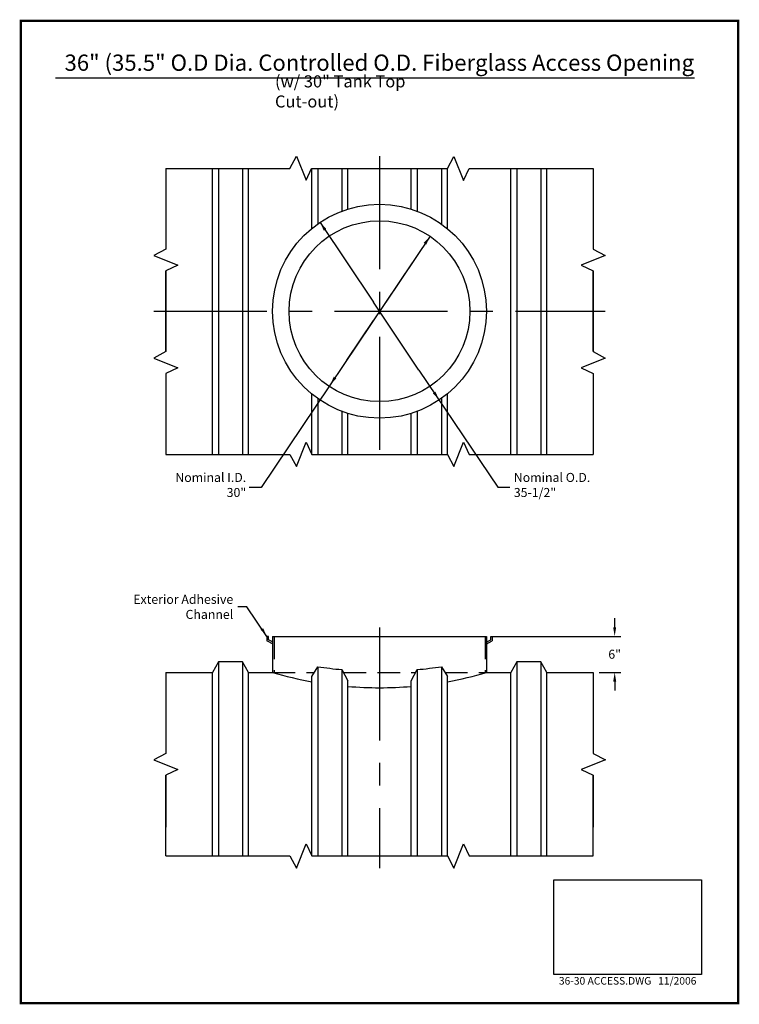
# Model space of a CAD drawing. Extents: x 347 to 467, y 184 to 347.
import ezdxf

# ---------------------------------------------------------------- set-up
doc = ezdxf.new("R2010")
doc.units = 0
doc.header["$LTSCALE"] = 15
doc.header["$MEASUREMENT"] = 0
doc.linetypes.add('CENTER', pattern=[2, 1.25, -0.25, 0.25, -0.25])
doc.linetypes.add('HIDDEN', pattern=[0.375, 0.25, -0.125])
doc.layers.get('Defpoints').update_dxf_attribs({"linetype": 'CONTINUOUS'})
for name, color, linetype in [('ACCESSORIES', 3, 'CONTINUOUS'), ('BASEDWG', 6, 'CONTINUOUS'), ('BORDER', 2, 'CONTINUOUS'), ('DIM', 2, 'CONTINUOUS')]:
    doc.layers.add(name, color=color, linetype=linetype)
doc.styles.get("Standard").update_dxf_attribs({"font": 'arial.ttf'})
doc.dimstyles.new('DETAIL', dxfattribs={"dimtxt": 1.5, "dimasz": 1.5, "dimexe": 1, "dimexo": 1, "dimgap": 0.75, "dimtad": 0, "dimtih": 1, "dimtoh": 1, "dimdec": 3, "dimzin": 3, "dimdsep": 46, "dimlunit": 4, "dimtxsty": 'Standard', "dimcen": -0.125, "dimadec": 0, "dimazin": 0, "dimtfac": 1, "dimtdec": 3, "dimtofl": 0, "dimtmove": 2, "dimatfit": 3, "dimfxl": 1, "dimfrac": 2, "dimtolj": 1, "dimtzin": 0, "dimarcsym": 0})
picture_1 = doc.add_image_def('image1.jpg', size_in_pixel=(1050, 675))

# ---------------------------------------------------------------- blocks, each defined once
blk = doc.blocks.new('*D7')
at = {"layer": 'Defpoints', "color": 0, "transparency": 16777216}
for p in [(424.89, 244.96), (442.6, 238.97), (446.15, 238.97)]:
    blk.add_point(p, dxfattribs=at)
at = {"layer": 'DIM', "color": 0, "lineweight": -2, "transparency": 16777216}
for p, q in [((446.15, 246.46), (446.15, 247.96)), ((425.89, 244.96), (447.15, 244.96)), ((443.6, 238.97), (447.15, 238.97)), ((446.15, 237.47), (446.15, 235.97))]:
    blk.add_line(p, q, dxfattribs=at)
at = {"layer": 'DIM', "color": 0, "transparency": 16777216}
for points in [[(445.9, 246.46), (446.4, 246.46), (446.15, 244.96)], [(445.9, 237.47), (446.4, 237.47), (446.15, 238.97)]]:
    blk.add_solid(points, dxfattribs=at)
at = {"layer": 'DIM', "color": 0, "transparency": 16777216, "insert": (446.15, 242), "char_height": 1.5, "attachment_point": 5}
blk.add_mtext('\\A1;6"', dxfattribs=at)
blk = doc.blocks.new('Part')
at = {"layer": 'BASEDWG'}
image = blk.add_image(picture_1, insert=(-30.58, 4.74), size_in_units=(24.48, 15.74), dxfattribs=at)
image.dxf.flags = 7

msp = doc.modelspace()

# ---------------------------------------------------------------- linework, layer by layer
at = {"layer": 'ACCESSORIES', "color": 5, "linetype": 'CENTER'}
for p, q in [((407.1256, 324.6693), (407.1256, 273.1693)), ((369.6837, 298.9193), (444.5675, 298.9193)), ((407.144, 246.458), (407.144, 206.5194))]:
    msp.add_line(p, q, dxfattribs=at)
at = {"layer": 'ACCESSORIES'}
for p, q in [((388.6982, 244.9557), (388.4482, 244.9557)), ((388.4482, 244.9557), (388.4482, 244.2264)), ((389.4823, 243.6971), (388.4482, 244.2264)), ((388.6982, 244.3792), (388.6982, 244.9557)), ((389.4823, 243.9779), (388.6982, 244.3792)), ((424.8056, 243.9779), (425.5897, 244.3792)), ((424.8056, 243.6971), (425.8397, 244.2264)), ((425.5897, 244.3792), (425.5897, 244.9557)), ((425.5897, 244.9557), (425.8397, 244.9557)), ((425.8397, 244.9557), (425.8397, 244.2264))]:
    msp.add_line(p, q, dxfattribs=at)
at = {"layer": 'ACCESSORIES', "lineweight": 30}
for p, q in [((389.394, 244.9557), (424.894, 244.9557)), ((389.394, 244.9557), (389.394, 238.9661)), ((424.894, 244.9557), (424.894, 238.9661))]:
    msp.add_line(p, q, dxfattribs=at)
at = {"layer": 'ACCESSORIES', "linetype": 'HIDDEN', "lineweight": 30}
for p, q in [((389.644, 244.9557), (389.644, 238.9291)), ((424.644, 244.9557), (424.644, 238.9291))]:
    msp.add_line(p, q, dxfattribs=at)
at = {"layer": 'ACCESSORIES', "linetype": 'HIDDEN'}
for p, q in [((389.394, 238.9661), (396.2966, 238.9661)), ((401.1574, 238.9661), (413.1305, 238.9661)), ((417.9912, 238.9661), (424.894, 238.9661))]:
    msp.add_line(p, q, dxfattribs=at)
at = {"layer": 'ACCESSORIES', "lineweight": 30}
for radius in [17.75, 15]:
    msp.add_circle((407.1256, 298.9193), radius, dxfattribs=at)
for start, end in [(253.828103, 259.83248), (280.16752, 286.171897), (265.274666, 274.725334)]:
    msp.add_arc((407.144, 300.1741), 63.7297, start, end, dxfattribs=at)
at = {"layer": 'BASEDWG'}
for p, q in [((379.394, 275.1693), (379.394, 322.6147)), ((380.394, 322.6147), (380.394, 275.1693)), ((384.394, 322.6147), (384.394, 275.1693)), ((385.394, 275.1693), (385.394, 322.6147)), ((395.894, 312.6638), (395.894, 322.6147)), ((396.894, 322.6147), (396.894, 313.4236)), ((400.4289, 322.6147), (413.8223, 322.6147)), ((400.894, 322.6147), (400.894, 315.5394)), ((401.894, 315.8808), (401.894, 322.6147)), ((412.394, 315.8694), (412.394, 322.6147)), ((413.394, 322.6147), (413.394, 315.5256)), ((417.394, 322.6147), (417.394, 313.3976)), ((418.394, 312.6337), (418.394, 322.6147)), ((428.894, 275.1693), (428.894, 322.6693)), ((429.894, 322.6693), (429.894, 275.1693)), ((433.894, 322.6693), (433.894, 275.1693)), ((434.894, 275.1693), (434.894, 322.6693)), ((395.894, 275.1693), (395.894, 285.1747)), ((396.894, 284.4149), (396.894, 275.1693)), ((417.394, 284.4409), (417.394, 275.2759)), ((418.394, 275.1693), (418.394, 285.2048)), ((400.894, 282.2991), (400.894, 275.1693)), ((401.894, 275.1693), (401.894, 281.9578)), ((412.394, 275.1693), (412.394, 281.9691)), ((413.394, 282.3129), (413.394, 275.1693)), ((400.4289, 275.1693), (413.8223, 275.1693)), ((380.394, 240.7161), (379.394, 238.9661)), ((380.394, 240.7161), (380.394, 208.5194)), ((384.394, 240.7161), (380.394, 240.7161)), ((385.394, 238.9661), (384.394, 240.7161)), ((384.394, 240.7161), (384.394, 208.5194)), ((429.894, 240.7161), (428.894, 238.9661)), ((429.894, 240.7161), (429.894, 208.5194)), ((433.894, 240.7161), (429.894, 240.7161)), ((433.894, 240.7161), (433.894, 208.5194)), ((434.894, 238.9661), (433.894, 240.7161)), ((371.6837, 238.9661), (379.394, 238.9661)), ((379.394, 208.5194), (379.394, 238.9661)), ((385.394, 238.9661), (389.394, 238.9661)), ((385.394, 208.5194), (385.394, 238.9661)), ((395.894, 238.3155), (396.894, 239.9314)), ((396.894, 239.9314), (396.894, 208.5194)), ((400.894, 239.4505), (400.894, 208.5194)), ((400.894, 239.4505), (401.894, 237.6119)), ((412.394, 237.6116), (413.394, 239.4506)), ((413.394, 239.4506), (413.394, 208.5194)), ((417.394, 239.9313), (417.394, 208.5194)), ((417.394, 239.9313), (418.394, 238.3152)), ((424.894, 238.9661), (428.894, 238.9661)), ((424.894, 238.9661), (426.1042, 238.9661)), ((428.894, 208.5194), (428.894, 238.9661)), ((434.894, 208.5194), (434.894, 238.9661)), ((434.894, 238.9661), (442.6042, 238.9661)), ((395.894, 208.5194), (395.894, 238.3155)), ((401.894, 208.5194), (401.894, 237.6119)), ((412.394, 208.5194), (412.394, 237.6116)), ((418.394, 208.5194), (418.394, 238.3152))]:
    msp.add_line(p, q, dxfattribs=at)
for points in [[(396.894, 239.9314), (398.2243, 239.7323), (399.5581, 239.5719), (400.894, 239.4505)], [(413.394, 239.4506), (414.73, 239.572), (416.0638, 239.7322), (417.394, 239.9313)]]:
    msp.add_open_spline(points, degree=3, dxfattribs=at)
at = {"layer": 'BORDER', "const_width": 0.375}
msp.add_lwpolyline([(466.6434, 347.1171), (347.6079, 347.1171), (347.6079, 184.0924), (466.6434, 184.0924)], close=True, dxfattribs=at)
at = {"layer": 'DIM'}
for p, q in [((353.3425, 337.6659), (459.4123, 337.6659)), ((392.2423, 322.6147), (393.3358, 324.6693)), ((393.3358, 324.6693), (394.9383, 320.6693)), ((418.394, 322.6147), (419.4584, 324.6147)), ((419.4584, 324.6147), (421.0609, 320.6147)), ((371.6837, 322.6147), (371.6837, 309.2386)), ((371.6837, 322.6147), (392.2423, 322.6147)), ((394.9383, 320.6693), (395.8679, 322.6147)), ((395.8679, 322.6147), (396.8063, 322.6147)), ((396.8063, 322.6147), (409.0291, 322.6147)), ((409.0291, 322.6147), (413.8223, 322.6147)), ((409.0668, 322.6147), (417.4449, 322.6147)), ((417.4449, 322.6147), (418.394, 322.6147)), ((421.0609, 320.6147), (422.0166, 322.6147)), ((422.0166, 322.6147), (442.5675, 322.6147)), ((442.5675, 322.6147), (442.5675, 309.2386)), ((397.2593, 313.6746), (406.122, 300.4449)), ((415.5061, 311.3598), (408.1694, 300.4449)), ((371.6837, 309.2386), (369.6837, 308.1741)), ((442.5675, 309.2386), (444.5675, 308.1741)), ((369.6837, 308.1741), (373.6837, 306.5717)), ((444.5675, 308.1741), (440.5675, 306.5717)), ((373.6837, 306.5717), (371.6837, 305.616)), ((371.6837, 292.2226), (371.6837, 305.616)), ((371.6837, 305.616), (371.6837, 297.0158)), ((412.5521, 306.965), (387.4766, 269.6598)), ((440.5675, 306.5717), (442.5675, 305.616)), ((442.5675, 305.616), (442.5675, 297.0158)), ((442.5675, 292.2226), (442.5675, 305.616)), ((413.6779, 289.1658), (406.122, 300.4449)), ((401.6991, 290.8189), (406.1185, 297.3937)), ((371.6837, 297.0158), (371.6837, 292.2226)), ((442.5675, 297.0158), (442.5675, 292.2226)), ((371.6837, 292.2226), (369.6837, 291.1581)), ((369.6837, 291.1581), (373.6837, 289.5557)), ((444.5675, 291.1581), (440.5675, 289.5557)), ((442.5675, 292.2226), (444.5675, 291.1581)), ((373.6837, 289.5557), (371.6837, 288.6)), ((440.5675, 289.5557), (442.5675, 288.6)), ((371.6837, 288.6), (371.6837, 275.1693)), ((413.6779, 289.1658), (426.7747, 269.7144)), ((442.5675, 288.6), (442.5675, 275.1693)), ((393.3358, 273.1693), (394.9383, 277.1693)), ((394.9383, 277.1693), (395.894, 275.1693)), ((419.4584, 273.1693), (421.0609, 277.1693)), ((421.0609, 277.1693), (422.0166, 275.1693)), ((371.6837, 275.1693), (392.2713, 275.1693)), ((392.2713, 275.1693), (393.3358, 273.1693)), ((395.894, 275.1693), (413.8223, 275.1693)), ((400.4289, 275.1693), (409.0291, 275.1693)), ((409.0291, 275.1693), (413.8223, 275.1693)), ((409.0668, 275.1693), (413.8223, 275.1693)), ((413.8223, 275.1693), (418.394, 275.1693)), ((418.394, 275.1693), (419.4584, 273.1693)), ((422.0166, 275.1693), (442.5675, 275.1693)), ((387.4766, 269.6598), (385.5084, 269.6598)), ((426.7747, 269.7144), (428.7429, 269.7144)), ((371.6837, 238.9661), (371.6837, 225.5354)), ((442.6042, 238.9661), (442.6042, 225.5354)), ((371.6837, 225.5354), (369.6837, 224.4709)), ((442.6042, 225.5354), (444.6042, 224.4709)), ((369.6837, 224.4709), (373.6837, 222.8685)), ((444.6042, 224.4709), (440.6042, 222.8685)), ((373.6837, 222.8685), (371.6837, 221.9128)), ((440.6042, 222.8685), (442.6042, 221.9128)), ((371.6837, 221.9128), (371.6837, 213.3126)), ((371.6837, 208.5194), (371.6837, 221.9128)), ((442.6042, 208.5194), (442.6042, 221.9128)), ((442.6042, 221.9128), (442.6042, 213.3126)), ((393.3358, 206.5194), (394.9383, 210.5194)), ((394.9383, 210.5194), (395.894, 208.5194)), ((419.4584, 206.5194), (421.0609, 210.5194)), ((421.0609, 210.5194), (422.0166, 208.5194)), ((371.6837, 208.5194), (392.2713, 208.5194)), ((392.2713, 208.5194), (393.3358, 206.5194)), ((395.894, 208.5194), (417.394, 208.5194)), ((417.4449, 208.5194), (418.394, 208.5194)), ((418.394, 208.5194), (419.4584, 206.5194)), ((422.0166, 208.5194), (442.5675, 208.5194))]:
    msp.add_line(p, q, dxfattribs=at)
for points in [[(398.3019, 312.5675), (397.8864, 312.2892), (397.2593, 313.6746)], [(414.4619, 310.2544), (414.8768, 309.9754), (415.5061, 311.3598)], [(399.5391, 288.0536), (399.9541, 287.7747), (398.9098, 286.6692)], [(416.4018, 285.5741), (415.9864, 285.2959), (417.0289, 284.1888)]]:
    msp.add_solid(points, dxfattribs=at)

# ---------------------------------------------------------------- block references
at = {"layer": 'BASEDWG'}
msp.add_blockref('Part', (466.6434, 184.0924), dxfattribs=at)

# ---------------------------------------------------------------- texts
at = {"layer": 'DIM', "attachment_point": 5}
for s, insert, char_height, width in [('36" (35.5" O.D Dia. Controlled O.D. Fiberglass Access Opening', (407.0943, 339.8219), 2.694141, 110.463987), ('36-30 ACCESS.DWG   11/2006', (448.3031, 187.6385), 1.25, 39.478763)]:
    msp.add_mtext(s, dxfattribs=dict(at, insert=insert, char_height=char_height, width=width))
at = {"layer": 'DIM', "char_height": 1.5}
for s, insert, attachment_point in [('{\\H1.333x;(w/ 30" Tank Top Cut-out)}\\P\\P\\P ', (389.7825, 332.2352), 4), ('Nominal I.D.\\P30"', (385.0053, 269.8978), 6), ('Nominal O.D.\\P35-1/2"', (429.4141, 269.8978), 4), ('\\A1;Exterior Adhesive\\PChannel', (382.8546, 249.8609), 6)]:
    msp.add_mtext(s, dxfattribs=dict(at, insert=insert, attachment_point=attachment_point))

# ---------------------------------------------------------------- dimensions: what is measured, and where the dimension line sits
at = {"layer": 'DIM'}
dim = msp.add_linear_dim(base=(446.1461, 238.9661), p1=(424.894, 244.9557), p2=(442.6042, 238.9661), angle=90, dimstyle='DETAIL', dxfattribs=at)
dim.commit()
dim.dimension.update_dxf_attribs({"geometry": '*D7', "text_midpoint": (446.1461, 241.9992), "dimtype": 160})

# ---------------------------------------------------------------- leaders
at = {"layer": 'DIM', "annotation_type": 0, "has_hookline": 1, "hookline_direction": 1, "text_width": 16.1695}
msp.add_leader([(388.4482, 244.9557), (385.1046, 249.8609), (383.6046, 249.8609)], dimstyle='DETAIL', dxfattribs=at)

doc.saveas('drawing.dxf')
